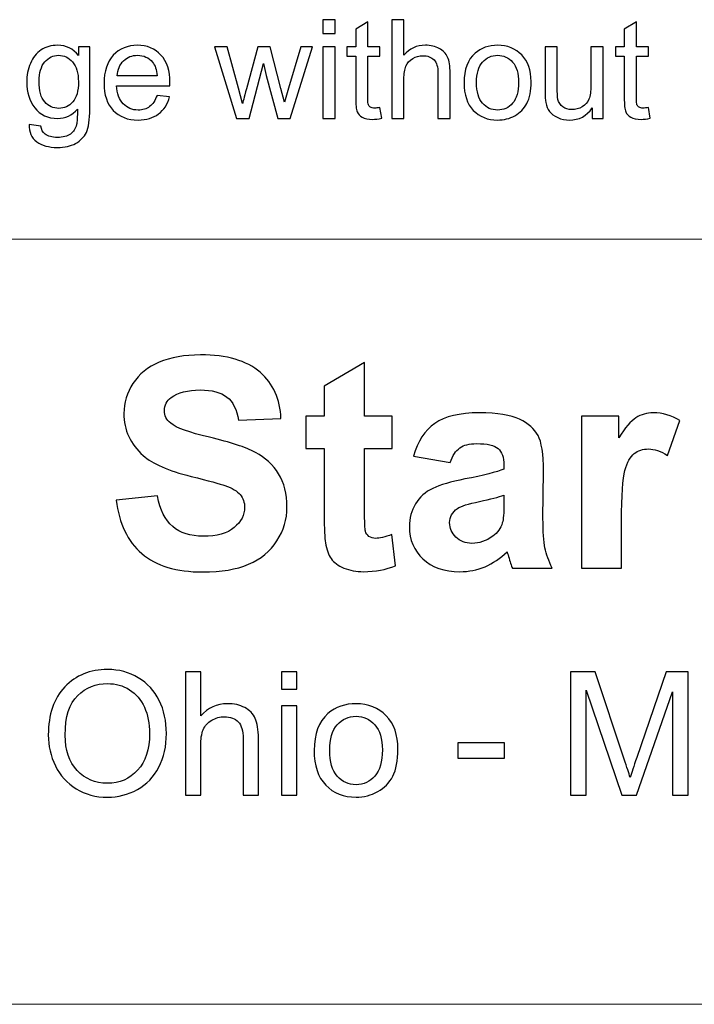
# Model space of a CAD drawing. Units: inches. Extents: x -41.6 to 41.6, y -32.6 to 32.6.
# Drawn here: x -35 to -30.7, y -32.6 to -26.4 of the extents above; entities that cross this region are included whole.
import ezdxf

# ---------------------------------------------------------------- set-up
doc = ezdxf.new("R2010")
doc.units = ezdxf.units.IN
doc.header["$MEASUREMENT"] = 0

msp = doc.modelspace()

# ---------------------------------------------------------------- linework, layer by layer
for points, knots in [([(-33.0976, -26.4631), (-33.0976, -26.4631), (-33.0976, -26.3746), (-33.0976, -26.3746), (-33.0976, -26.3746), (-33.0976, -26.3746), (-33.0206, -26.3746), (-33.0206, -26.3746), (-33.0206, -26.3746), (-33.0206, -26.3746), (-33.0206, -26.4631), (-33.0206, -26.4631), (-33.0206, -26.4631), (-33.0206, -26.4631), (-33.0976, -26.4631), (-33.0976, -26.4631)], [0, 0, 0, 0, 0.2, 0.2, 0.2, 0.2, 0.4, 0.4, 0.4, 0.4, 0.6, 0.6, 0.6, 0.6, 1, 1, 1, 1]), ([(-32.7357, -26.932), (-32.7357, -26.932), (-32.7246, -27), (-32.7246, -27), (-32.7246, -27), (-32.7461, -27.0045), (-32.7655, -27.0068), (-32.7826, -27.0068), (-32.7826, -27.0068), (-32.8106, -27.0068), (-32.8322, -27.0025), (-32.8476, -26.9936), (-32.8476, -26.9936), (-32.8629, -26.9848), (-32.8737, -26.9731), (-32.88, -26.9587), (-32.88, -26.9587), (-32.8863, -26.9444), (-32.8895, -26.9141), (-32.8895, -26.868), (-32.8895, -26.868), (-32.8895, -26.868), (-32.8895, -26.607), (-32.8895, -26.607), (-32.8895, -26.607), (-32.8895, -26.607), (-32.9459, -26.607), (-32.9459, -26.607), (-32.9459, -26.607), (-32.9459, -26.607), (-32.9459, -26.5472), (-32.9459, -26.5472), (-32.9459, -26.5472), (-32.9459, -26.5472), (-32.8895, -26.5472), (-32.8895, -26.5472), (-32.8895, -26.5472), (-32.8895, -26.5472), (-32.8895, -26.4348), (-32.8895, -26.4348), (-32.8895, -26.4348), (-32.8895, -26.4348), (-32.8129, -26.3887), (-32.8129, -26.3887), (-32.8129, -26.3887), (-32.8129, -26.3887), (-32.8129, -26.5472), (-32.8129, -26.5472), (-32.8129, -26.5472), (-32.8129, -26.5472), (-32.7357, -26.5472), (-32.7357, -26.5472), (-32.7357, -26.5472), (-32.7357, -26.5472), (-32.7357, -26.607), (-32.7357, -26.607), (-32.7357, -26.607), (-32.7357, -26.607), (-32.8129, -26.607), (-32.8129, -26.607), (-32.8129, -26.607), (-32.8129, -26.607), (-32.8129, -26.8722), (-32.8129, -26.8722), (-32.8129, -26.8722), (-32.8129, -26.8943), (-32.8116, -26.9083), (-32.809, -26.9145), (-32.809, -26.9145), (-32.8062, -26.9208), (-32.8019, -26.9258), (-32.7957, -26.9296), (-32.7957, -26.9296), (-32.7896, -26.9332), (-32.7809, -26.9351), (-32.7695, -26.9351), (-32.7695, -26.9351), (-32.7609, -26.9351), (-32.7496, -26.9341), (-32.7357, -26.932)], [0, 0, 0, 0, 0.047619, 0.047619, 0.047619, 0.047619, 0.095238, 0.095238, 0.095238, 0.095238, 0.142857, 0.142857, 0.142857, 0.142857, 0.190476, 0.190476, 0.190476, 0.190476, 0.238095, 0.238095, 0.238095, 0.238095, 0.285714, 0.285714, 0.285714, 0.285714, 0.333333, 0.333333, 0.333333, 0.333333, 0.380952, 0.380952, 0.380952, 0.380952, 0.428571, 0.428571, 0.428571, 0.428571, 0.47619, 0.47619, 0.47619, 0.47619, 0.52381, 0.52381, 0.52381, 0.52381, 0.571429, 0.571429, 0.571429, 0.571429, 0.619048, 0.619048, 0.619048, 0.619048, 0.666667, 0.666667, 0.666667, 0.666667, 0.714286, 0.714286, 0.714286, 0.714286, 0.761905, 0.761905, 0.761905, 0.761905, 0.809524, 0.809524, 0.809524, 0.809524, 0.857143, 0.857143, 0.857143, 0.857143, 0.904762, 0.904762, 0.904762, 0.904762, 1, 1, 1, 1]), ([(-32.6604, -27.0009), (-32.6604, -27.0009), (-32.6604, -26.3746), (-32.6604, -26.3746), (-32.6604, -26.3746), (-32.6604, -26.3746), (-32.5836, -26.3746), (-32.5836, -26.3746), (-32.5836, -26.3746), (-32.5836, -26.3746), (-32.5836, -26.5993), (-32.5836, -26.5993), (-32.5836, -26.5993), (-32.5477, -26.5577), (-32.5023, -26.5369), (-32.4477, -26.5369), (-32.4477, -26.5369), (-32.4141, -26.5369), (-32.385, -26.5436), (-32.3602, -26.5568), (-32.3602, -26.5568), (-32.3354, -26.57), (-32.3176, -26.5883), (-32.307, -26.6117), (-32.307, -26.6117), (-32.2963, -26.635), (-32.2909, -26.669), (-32.2909, -26.7133), (-32.2909, -26.7133), (-32.2909, -26.7133), (-32.2909, -27.0009), (-32.2909, -27.0009), (-32.2909, -27.0009), (-32.2909, -27.0009), (-32.3679, -27.0009), (-32.3679, -27.0009), (-32.3679, -27.0009), (-32.3679, -27.0009), (-32.3679, -26.7133), (-32.3679, -26.7133), (-32.3679, -26.7133), (-32.3679, -26.675), (-32.3762, -26.647), (-32.3928, -26.6295), (-32.3928, -26.6295), (-32.4095, -26.612), (-32.4331, -26.6031), (-32.4636, -26.6031), (-32.4636, -26.6031), (-32.4863, -26.6031), (-32.5077, -26.6091), (-32.5279, -26.6209), (-32.5279, -26.6209), (-32.548, -26.6327), (-32.5623, -26.6487), (-32.5707, -26.669), (-32.5707, -26.669), (-32.5793, -26.6891), (-32.5836, -26.7171), (-32.5836, -26.7527), (-32.5836, -26.7527), (-32.5836, -26.7527), (-32.5836, -27.0009), (-32.5836, -27.0009), (-32.5836, -27.0009), (-32.5836, -27.0009), (-32.6604, -27.0009), (-32.6604, -27.0009)], [0, 0, 0, 0, 0.055556, 0.055556, 0.055556, 0.055556, 0.111111, 0.111111, 0.111111, 0.111111, 0.166667, 0.166667, 0.166667, 0.166667, 0.222222, 0.222222, 0.222222, 0.222222, 0.277778, 0.277778, 0.277778, 0.277778, 0.333333, 0.333333, 0.333333, 0.333333, 0.388889, 0.388889, 0.388889, 0.388889, 0.444444, 0.444444, 0.444444, 0.444444, 0.5, 0.5, 0.5, 0.5, 0.555556, 0.555556, 0.555556, 0.555556, 0.611111, 0.611111, 0.611111, 0.611111, 0.666667, 0.666667, 0.666667, 0.666667, 0.722222, 0.722222, 0.722222, 0.722222, 0.777778, 0.777778, 0.777778, 0.777778, 0.833333, 0.833333, 0.833333, 0.833333, 0.888889, 0.888889, 0.888889, 0.888889, 1, 1, 1, 1]), ([(-31.0328, -26.932), (-31.0328, -26.932), (-31.0217, -27), (-31.0217, -27), (-31.0217, -27), (-31.0433, -27.0045), (-31.0627, -27.0068), (-31.0798, -27.0068), (-31.0798, -27.0068), (-31.1078, -27.0068), (-31.1294, -27.0025), (-31.1448, -26.9936), (-31.1448, -26.9936), (-31.1601, -26.9848), (-31.1709, -26.9731), (-31.1772, -26.9587), (-31.1772, -26.9587), (-31.1835, -26.9444), (-31.1867, -26.9141), (-31.1867, -26.868), (-31.1867, -26.868), (-31.1867, -26.868), (-31.1867, -26.607), (-31.1867, -26.607), (-31.1867, -26.607), (-31.1867, -26.607), (-31.2431, -26.607), (-31.2431, -26.607), (-31.2431, -26.607), (-31.2431, -26.607), (-31.2431, -26.5472), (-31.2431, -26.5472), (-31.2431, -26.5472), (-31.2431, -26.5472), (-31.1867, -26.5472), (-31.1867, -26.5472), (-31.1867, -26.5472), (-31.1867, -26.5472), (-31.1867, -26.4348), (-31.1867, -26.4348), (-31.1867, -26.4348), (-31.1867, -26.4348), (-31.1101, -26.3887), (-31.1101, -26.3887), (-31.1101, -26.3887), (-31.1101, -26.3887), (-31.1101, -26.5472), (-31.1101, -26.5472), (-31.1101, -26.5472), (-31.1101, -26.5472), (-31.0328, -26.5472), (-31.0328, -26.5472), (-31.0328, -26.5472), (-31.0328, -26.5472), (-31.0328, -26.607), (-31.0328, -26.607), (-31.0328, -26.607), (-31.0328, -26.607), (-31.1101, -26.607), (-31.1101, -26.607), (-31.1101, -26.607), (-31.1101, -26.607), (-31.1101, -26.8722), (-31.1101, -26.8722), (-31.1101, -26.8722), (-31.1101, -26.8943), (-31.1088, -26.9083), (-31.1062, -26.9145), (-31.1062, -26.9145), (-31.1034, -26.9208), (-31.099, -26.9258), (-31.0929, -26.9296), (-31.0929, -26.9296), (-31.0868, -26.9332), (-31.078, -26.9351), (-31.0667, -26.9351), (-31.0667, -26.9351), (-31.0581, -26.9351), (-31.0468, -26.9341), (-31.0328, -26.932)], [0, 0, 0, 0, 0.047619, 0.047619, 0.047619, 0.047619, 0.095238, 0.095238, 0.095238, 0.095238, 0.142857, 0.142857, 0.142857, 0.142857, 0.190476, 0.190476, 0.190476, 0.190476, 0.238095, 0.238095, 0.238095, 0.238095, 0.285714, 0.285714, 0.285714, 0.285714, 0.333333, 0.333333, 0.333333, 0.333333, 0.380952, 0.380952, 0.380952, 0.380952, 0.428571, 0.428571, 0.428571, 0.428571, 0.47619, 0.47619, 0.47619, 0.47619, 0.52381, 0.52381, 0.52381, 0.52381, 0.571429, 0.571429, 0.571429, 0.571429, 0.619048, 0.619048, 0.619048, 0.619048, 0.666667, 0.666667, 0.666667, 0.666667, 0.714286, 0.714286, 0.714286, 0.714286, 0.761905, 0.761905, 0.761905, 0.761905, 0.809524, 0.809524, 0.809524, 0.809524, 0.857143, 0.857143, 0.857143, 0.857143, 0.904762, 0.904762, 0.904762, 0.904762, 1, 1, 1, 1]), ([(-34.9601, -27.0385), (-34.9601, -27.0385), (-34.8853, -27.0496), (-34.8853, -27.0496), (-34.8853, -27.0496), (-34.8822, -27.0726), (-34.8734, -27.0894), (-34.8593, -27.1), (-34.8593, -27.1), (-34.8402, -27.1142), (-34.8141, -27.1213), (-34.7811, -27.1213), (-34.7811, -27.1213), (-34.7454, -27.1213), (-34.718, -27.1142), (-34.6986, -27.1), (-34.6986, -27.1), (-34.6792, -27.0857), (-34.6662, -27.0657), (-34.6594, -27.0402), (-34.6594, -27.0402), (-34.6553, -27.0245), (-34.6536, -26.9917), (-34.6538, -26.9415), (-34.6538, -26.9415), (-34.6874, -26.981), (-34.7292, -27.0009), (-34.7794, -27.0009), (-34.7794, -27.0009), (-34.8418, -27.0009), (-34.8901, -26.9784), (-34.9242, -26.9333), (-34.9242, -26.9333), (-34.9583, -26.8884), (-34.9755, -26.8343), (-34.9755, -26.7715), (-34.9755, -26.7715), (-34.9755, -26.7282), (-34.9676, -26.6882), (-34.952, -26.6516), (-34.952, -26.6516), (-34.9363, -26.615), (-34.9135, -26.5867), (-34.8838, -26.5668), (-34.8838, -26.5668), (-34.854, -26.5469), (-34.8191, -26.5369), (-34.779, -26.5369), (-34.779, -26.5369), (-34.7254, -26.5369), (-34.6813, -26.5586), (-34.6466, -26.6019), (-34.6466, -26.6019), (-34.6466, -26.6019), (-34.6466, -26.5472), (-34.6466, -26.5472), (-34.6466, -26.5472), (-34.6466, -26.5472), (-34.5755, -26.5472), (-34.5755, -26.5472), (-34.5755, -26.5472), (-34.5755, -26.5472), (-34.5755, -26.9393), (-34.5755, -26.9393), (-34.5755, -26.9393), (-34.5755, -27.0099), (-34.5828, -27.0601), (-34.5971, -27.0895), (-34.5971, -27.0895), (-34.6116, -27.119), (-34.6343, -27.1423), (-34.6655, -27.1594), (-34.6655, -27.1594), (-34.6967, -27.1764), (-34.7351, -27.185), (-34.7807, -27.185), (-34.7807, -27.185), (-34.8348, -27.185), (-34.8785, -27.1728), (-34.9118, -27.1484), (-34.9118, -27.1484), (-34.9452, -27.1241), (-34.9612, -27.0875), (-34.9601, -27.0385)], [0, 0, 0, 0, 0.045455, 0.045455, 0.045455, 0.045455, 0.090909, 0.090909, 0.090909, 0.090909, 0.136364, 0.136364, 0.136364, 0.136364, 0.181818, 0.181818, 0.181818, 0.181818, 0.227273, 0.227273, 0.227273, 0.227273, 0.272727, 0.272727, 0.272727, 0.272727, 0.318182, 0.318182, 0.318182, 0.318182, 0.363636, 0.363636, 0.363636, 0.363636, 0.409091, 0.409091, 0.409091, 0.409091, 0.454545, 0.454545, 0.454545, 0.454545, 0.5, 0.5, 0.5, 0.5, 0.545455, 0.545455, 0.545455, 0.545455, 0.590909, 0.590909, 0.590909, 0.590909, 0.636364, 0.636364, 0.636364, 0.636364, 0.681818, 0.681818, 0.681818, 0.681818, 0.727273, 0.727273, 0.727273, 0.727273, 0.772727, 0.772727, 0.772727, 0.772727, 0.818182, 0.818182, 0.818182, 0.818182, 0.863636, 0.863636, 0.863636, 0.863636, 0.909091, 0.909091, 0.909091, 0.909091, 1, 1, 1, 1]), ([(-34.1489, -26.8547), (-34.1489, -26.8547), (-34.0694, -26.8645), (-34.0694, -26.8645), (-34.0694, -26.8645), (-34.082, -26.911), (-34.1051, -26.947), (-34.139, -26.9727), (-34.139, -26.9727), (-34.1729, -26.9982), (-34.2163, -27.0111), (-34.2689, -27.0111), (-34.2689, -27.0111), (-34.3352, -27.0111), (-34.3879, -26.9906), (-34.4267, -26.9498), (-34.4267, -26.9498), (-34.4656, -26.909), (-34.485, -26.8517), (-34.485, -26.7779), (-34.485, -26.7779), (-34.485, -26.7015), (-34.4653, -26.6423), (-34.4261, -26.6002), (-34.4261, -26.6002), (-34.3867, -26.558), (-34.3358, -26.5369), (-34.2731, -26.5369), (-34.2731, -26.5369), (-34.2125, -26.5369), (-34.1629, -26.5576), (-34.1245, -26.5988), (-34.1245, -26.5988), (-34.086, -26.6401), (-34.0668, -26.6983), (-34.0668, -26.7731), (-34.0668, -26.7731), (-34.0668, -26.7778), (-34.0669, -26.7846), (-34.0672, -26.7936), (-34.0672, -26.7936), (-34.0672, -26.7936), (-34.4055, -26.7936), (-34.4055, -26.7936), (-34.4055, -26.7936), (-34.4028, -26.8435), (-34.3886, -26.8817), (-34.3632, -26.9081), (-34.3632, -26.9081), (-34.3379, -26.9347), (-34.3064, -26.9479), (-34.2685, -26.9479), (-34.2685, -26.9479), (-34.2403, -26.9479), (-34.2163, -26.9405), (-34.1963, -26.9256), (-34.1963, -26.9256), (-34.1763, -26.9109), (-34.1606, -26.8873), (-34.1489, -26.8547)], [0, 0, 0, 0, 0.0625, 0.0625, 0.0625, 0.0625, 0.125, 0.125, 0.125, 0.125, 0.1875, 0.1875, 0.1875, 0.1875, 0.25, 0.25, 0.25, 0.25, 0.3125, 0.3125, 0.3125, 0.3125, 0.375, 0.375, 0.375, 0.375, 0.4375, 0.4375, 0.4375, 0.4375, 0.5, 0.5, 0.5, 0.5, 0.5625, 0.5625, 0.5625, 0.5625, 0.625, 0.625, 0.625, 0.625, 0.6875, 0.6875, 0.6875, 0.6875, 0.75, 0.75, 0.75, 0.75, 0.8125, 0.8125, 0.8125, 0.8125, 0.875, 0.875, 0.875, 0.875, 1, 1, 1, 1]), ([(-32.2026, -26.774), (-32.2026, -26.69), (-32.1792, -26.6277), (-32.1324, -26.5873), (-32.1324, -26.5873), (-32.0935, -26.5538), (-32.0459, -26.5369), (-31.9898, -26.5369), (-31.9898, -26.5369), (-31.9274, -26.5369), (-31.8764, -26.5573), (-31.8369, -26.5983), (-31.8369, -26.5983), (-31.7972, -26.6391), (-31.7775, -26.6955), (-31.7775, -26.7676), (-31.7775, -26.7676), (-31.7775, -26.826), (-31.7863, -26.872), (-31.8037, -26.9053), (-31.8037, -26.9053), (-31.8212, -26.9389), (-31.8468, -26.9648), (-31.8802, -26.9834), (-31.8802, -26.9834), (-31.9137, -27.0019), (-31.9501, -27.0111), (-31.9898, -27.0111), (-31.9898, -27.0111), (-32.0532, -27.0111), (-32.1046, -26.9908), (-32.1438, -26.95), (-32.1438, -26.95), (-32.183, -26.9093), (-32.2026, -26.8507), (-32.2026, -26.774)], [0, 0, 0, 0, 0.1, 0.1, 0.1, 0.1, 0.2, 0.2, 0.2, 0.2, 0.3, 0.3, 0.3, 0.3, 0.4, 0.4, 0.4, 0.4, 0.5, 0.5, 0.5, 0.5, 0.6, 0.6, 0.6, 0.6, 0.7, 0.7, 0.7, 0.7, 0.8, 0.8, 0.8, 0.8, 1, 1, 1, 1]), ([(-34.8965, -26.7659), (-34.8965, -26.8254), (-34.8847, -26.8689), (-34.8609, -26.8962), (-34.8609, -26.8962), (-34.8373, -26.9236), (-34.8077, -26.9371), (-34.7721, -26.9371), (-34.7721, -26.9371), (-34.7368, -26.9371), (-34.7072, -26.9236), (-34.6833, -26.8965), (-34.6833, -26.8965), (-34.6594, -26.8692), (-34.6474, -26.8266), (-34.6474, -26.7684), (-34.6474, -26.7684), (-34.6474, -26.7129), (-34.6597, -26.671), (-34.6843, -26.6429), (-34.6843, -26.6429), (-34.709, -26.6147), (-34.7387, -26.6006), (-34.7734, -26.6006), (-34.7734, -26.6006), (-34.8075, -26.6006), (-34.8366, -26.6144), (-34.8606, -26.6423), (-34.8606, -26.6423), (-34.8845, -26.67), (-34.8965, -26.7113), (-34.8965, -26.7659)], [0, 0, 0, 0, 0.111111, 0.111111, 0.111111, 0.111111, 0.222222, 0.222222, 0.222222, 0.222222, 0.333333, 0.333333, 0.333333, 0.333333, 0.444444, 0.444444, 0.444444, 0.444444, 0.555556, 0.555556, 0.555556, 0.555556, 0.666667, 0.666667, 0.666667, 0.666667, 0.777778, 0.777778, 0.777778, 0.777778, 1, 1, 1, 1]), ([(-34.4013, -26.7304), (-34.4013, -26.7304), (-34.148, -26.7304), (-34.148, -26.7304), (-34.148, -26.7304), (-34.1514, -26.6923), (-34.1611, -26.6636), (-34.177, -26.6446), (-34.177, -26.6446), (-34.2015, -26.615), (-34.2333, -26.6002), (-34.2722, -26.6002), (-34.2722, -26.6002), (-34.3075, -26.6002), (-34.3373, -26.612), (-34.3613, -26.6356), (-34.3613, -26.6356), (-34.3854, -26.6592), (-34.3987, -26.6909), (-34.4013, -26.7304)], [0, 0, 0, 0, 0.166667, 0.166667, 0.166667, 0.166667, 0.333333, 0.333333, 0.333333, 0.333333, 0.5, 0.5, 0.5, 0.5, 0.666667, 0.666667, 0.666667, 0.666667, 1, 1, 1, 1]), ([(-33.646, -27.0009), (-33.646, -27.0009), (-33.7848, -26.5472), (-33.7848, -26.5472), (-33.7848, -26.5472), (-33.7848, -26.5472), (-33.7053, -26.5472), (-33.7053, -26.5472), (-33.7053, -26.5472), (-33.7053, -26.5472), (-33.6331, -26.8091), (-33.6331, -26.8091), (-33.6331, -26.8091), (-33.6331, -26.8091), (-33.6063, -26.9065), (-33.6063, -26.9065), (-33.6063, -26.9065), (-33.6051, -26.9016), (-33.5973, -26.8704), (-33.5828, -26.8129), (-33.5828, -26.8129), (-33.5828, -26.8129), (-33.5107, -26.5472), (-33.5107, -26.5472), (-33.5107, -26.5472), (-33.5107, -26.5472), (-33.4316, -26.5472), (-33.4316, -26.5472), (-33.4316, -26.5472), (-33.4316, -26.5472), (-33.3637, -26.8103), (-33.3637, -26.8103), (-33.3637, -26.8103), (-33.3637, -26.8103), (-33.3409, -26.897), (-33.3409, -26.897), (-33.3409, -26.897), (-33.3409, -26.897), (-33.315, -26.8094), (-33.315, -26.8094), (-33.315, -26.8094), (-33.315, -26.8094), (-33.2373, -26.5472), (-33.2373, -26.5472), (-33.2373, -26.5472), (-33.2373, -26.5472), (-33.1624, -26.5472), (-33.1624, -26.5472), (-33.1624, -26.5472), (-33.1624, -26.5472), (-33.3043, -27.0009), (-33.3043, -27.0009), (-33.3043, -27.0009), (-33.3043, -27.0009), (-33.3841, -27.0009), (-33.3841, -27.0009), (-33.3841, -27.0009), (-33.3841, -27.0009), (-33.4563, -26.7292), (-33.4563, -26.7292), (-33.4563, -26.7292), (-33.4563, -26.7292), (-33.4739, -26.6518), (-33.4739, -26.6518), (-33.4739, -26.6518), (-33.4739, -26.6518), (-33.5656, -27.0009), (-33.5656, -27.0009), (-33.5656, -27.0009), (-33.5656, -27.0009), (-33.646, -27.0009), (-33.646, -27.0009)], [0, 0, 0, 0, 0.052632, 0.052632, 0.052632, 0.052632, 0.105263, 0.105263, 0.105263, 0.105263, 0.157895, 0.157895, 0.157895, 0.157895, 0.210526, 0.210526, 0.210526, 0.210526, 0.263158, 0.263158, 0.263158, 0.263158, 0.315789, 0.315789, 0.315789, 0.315789, 0.368421, 0.368421, 0.368421, 0.368421, 0.421053, 0.421053, 0.421053, 0.421053, 0.473684, 0.473684, 0.473684, 0.473684, 0.526316, 0.526316, 0.526316, 0.526316, 0.578947, 0.578947, 0.578947, 0.578947, 0.631579, 0.631579, 0.631579, 0.631579, 0.684211, 0.684211, 0.684211, 0.684211, 0.736842, 0.736842, 0.736842, 0.736842, 0.789474, 0.789474, 0.789474, 0.789474, 0.842105, 0.842105, 0.842105, 0.842105, 0.894737, 0.894737, 0.894737, 0.894737, 1, 1, 1, 1]), ([(-33.0976, -27.0009), (-33.0976, -27.0009), (-33.0976, -26.5472), (-33.0976, -26.5472), (-33.0976, -26.5472), (-33.0976, -26.5472), (-33.0206, -26.5472), (-33.0206, -26.5472), (-33.0206, -26.5472), (-33.0206, -26.5472), (-33.0206, -27.0009), (-33.0206, -27.0009), (-33.0206, -27.0009), (-33.0206, -27.0009), (-33.0976, -27.0009), (-33.0976, -27.0009)], [0, 0, 0, 0, 0.2, 0.2, 0.2, 0.2, 0.4, 0.4, 0.4, 0.4, 0.6, 0.6, 0.6, 0.6, 1, 1, 1, 1]), ([(-32.1235, -26.774), (-32.1235, -26.8321), (-32.1108, -26.8756), (-32.0855, -26.9045), (-32.0855, -26.9045), (-32.0601, -26.9335), (-32.0282, -26.9479), (-31.9898, -26.9479), (-31.9898, -26.9479), (-31.9516, -26.9479), (-31.9198, -26.9333), (-31.8944, -26.9043), (-31.8944, -26.9043), (-31.8692, -26.8753), (-31.8565, -26.831), (-31.8565, -26.7715), (-31.8565, -26.7715), (-31.8565, -26.7154), (-31.8692, -26.6728), (-31.8947, -26.6439), (-31.8947, -26.6439), (-31.9203, -26.615), (-31.9519, -26.6006), (-31.9898, -26.6006), (-31.9898, -26.6006), (-32.0282, -26.6006), (-32.0601, -26.615), (-32.0855, -26.6438), (-32.0855, -26.6438), (-32.1108, -26.6725), (-32.1235, -26.7159), (-32.1235, -26.774)], [0, 0, 0, 0, 0.111111, 0.111111, 0.111111, 0.111111, 0.222222, 0.222222, 0.222222, 0.222222, 0.333333, 0.333333, 0.333333, 0.333333, 0.444444, 0.444444, 0.444444, 0.444444, 0.555556, 0.555556, 0.555556, 0.555556, 0.666667, 0.666667, 0.666667, 0.666667, 0.777778, 0.777778, 0.777778, 0.777778, 1, 1, 1, 1]), ([(-31.3899, -27.0009), (-31.3899, -27.0009), (-31.3899, -26.9342), (-31.3899, -26.9342), (-31.3899, -26.9342), (-31.4254, -26.9855), (-31.4733, -27.0111), (-31.534, -27.0111), (-31.534, -27.0111), (-31.5607, -27.0111), (-31.5858, -27.006), (-31.6089, -26.9958), (-31.6089, -26.9958), (-31.6321, -26.9855), (-31.6493, -26.9726), (-31.6606, -26.9571), (-31.6606, -26.9571), (-31.6719, -26.9415), (-31.6798, -26.9226), (-31.6843, -26.9001), (-31.6843, -26.9001), (-31.6874, -26.8849), (-31.689, -26.861), (-31.689, -26.8282), (-31.689, -26.8282), (-31.689, -26.8282), (-31.689, -26.5472), (-31.689, -26.5472), (-31.689, -26.5472), (-31.689, -26.5472), (-31.6121, -26.5472), (-31.6121, -26.5472), (-31.6121, -26.5472), (-31.6121, -26.5472), (-31.6121, -26.7988), (-31.6121, -26.7988), (-31.6121, -26.7988), (-31.6121, -26.839), (-31.6105, -26.866), (-31.6075, -26.88), (-31.6075, -26.88), (-31.6025, -26.9002), (-31.5923, -26.916), (-31.5767, -26.9277), (-31.5767, -26.9277), (-31.561, -26.9392), (-31.5416, -26.9449), (-31.5185, -26.9449), (-31.5185, -26.9449), (-31.4955, -26.9449), (-31.4739, -26.939), (-31.4536, -26.9272), (-31.4536, -26.9272), (-31.4334, -26.9154), (-31.4191, -26.8992), (-31.4108, -26.879), (-31.4108, -26.879), (-31.4023, -26.8585), (-31.3981, -26.8289), (-31.3981, -26.7903), (-31.3981, -26.7903), (-31.3981, -26.7903), (-31.3981, -26.5472), (-31.3981, -26.5472), (-31.3981, -26.5472), (-31.3981, -26.5472), (-31.3212, -26.5472), (-31.3212, -26.5472), (-31.3212, -26.5472), (-31.3212, -26.5472), (-31.3212, -27.0009), (-31.3212, -27.0009), (-31.3212, -27.0009), (-31.3212, -27.0009), (-31.3899, -27.0009), (-31.3899, -27.0009)], [0, 0, 0, 0, 0.05, 0.05, 0.05, 0.05, 0.1, 0.1, 0.1, 0.1, 0.15, 0.15, 0.15, 0.15, 0.2, 0.2, 0.2, 0.2, 0.25, 0.25, 0.25, 0.25, 0.3, 0.3, 0.3, 0.3, 0.35, 0.35, 0.35, 0.35, 0.4, 0.4, 0.4, 0.4, 0.45, 0.45, 0.45, 0.45, 0.5, 0.5, 0.5, 0.5, 0.55, 0.55, 0.55, 0.55, 0.6, 0.6, 0.6, 0.6, 0.65, 0.65, 0.65, 0.65, 0.7, 0.7, 0.7, 0.7, 0.75, 0.75, 0.75, 0.75, 0.8, 0.8, 0.8, 0.8, 0.85, 0.85, 0.85, 0.85, 0.9, 0.9, 0.9, 0.9, 1, 1, 1, 1]), ([(-34.4071, -29.4215), (-34.4071, -29.4215), (-34.1456, -29.3958), (-34.1456, -29.3958), (-34.1456, -29.3958), (-34.1301, -29.4838), (-34.0982, -29.5483), (-34.0498, -29.5895), (-34.0498, -29.5895), (-34.0018, -29.6304), (-33.937, -29.6511), (-33.8552, -29.6511), (-33.8552, -29.6511), (-33.7688, -29.6511), (-33.7034, -29.6329), (-33.6597, -29.596), (-33.6597, -29.596), (-33.6157, -29.5594), (-33.5937, -29.5167), (-33.5937, -29.4677), (-33.5937, -29.4677), (-33.5937, -29.4361), (-33.603, -29.4094), (-33.6216, -29.3874), (-33.6216, -29.3874), (-33.6399, -29.3651), (-33.6721, -29.3459), (-33.7183, -29.3298), (-33.7183, -29.3298), (-33.7496, -29.3187), (-33.8215, -29.2994), (-33.9333, -29.2716), (-33.9333, -29.2716), (-34.0774, -29.2359), (-34.1784, -29.1919), (-34.2364, -29.1399), (-34.2364, -29.1399), (-34.3182, -29.0667), (-34.3591, -28.9775), (-34.3591, -28.8722), (-34.3591, -28.8722), (-34.3591, -28.8043), (-34.3398, -28.7411), (-34.3014, -28.6819), (-34.3014, -28.6819), (-34.263, -28.623), (-34.2075, -28.5781), (-34.1353, -28.5471), (-34.1353, -28.5471), (-34.0628, -28.5164), (-33.9758, -28.5009), (-33.8735, -28.5009), (-33.8735, -28.5009), (-33.7062, -28.5009), (-33.5807, -28.5375), (-33.4961, -28.6106), (-33.4961, -28.6106), (-33.4118, -28.6841), (-33.3675, -28.7817), (-33.3632, -28.9041), (-33.3632, -28.9041), (-33.3632, -28.9041), (-33.6318, -28.9158), (-33.6318, -28.9158), (-33.6318, -28.9158), (-33.6433, -28.8474), (-33.6681, -28.7981), (-33.7059, -28.7684), (-33.7059, -28.7684), (-33.7437, -28.7383), (-33.8004, -28.7234), (-33.876, -28.7234), (-33.876, -28.7234), (-33.9541, -28.7234), (-34.0154, -28.7392), (-34.0594, -28.7715), (-34.0594, -28.7715), (-34.0879, -28.7919), (-34.1022, -28.8195), (-34.1022, -28.8539), (-34.1022, -28.8539), (-34.1022, -28.8855), (-34.0889, -28.9124), (-34.0622, -28.9347), (-34.0622, -28.9347), (-34.0284, -28.9633), (-33.946, -28.993), (-33.8153, -29.0237), (-33.8153, -29.0237), (-33.6845, -29.0547), (-33.5878, -29.0866), (-33.5252, -29.1194), (-33.5252, -29.1194), (-33.4626, -29.1526), (-33.4137, -29.1975), (-33.378, -29.2548), (-33.378, -29.2548), (-33.3427, -29.3122), (-33.3251, -29.3828), (-33.3251, -29.4668), (-33.3251, -29.4668), (-33.3251, -29.543), (-33.3461, -29.6146), (-33.3886, -29.6809), (-33.3886, -29.6809), (-33.431, -29.7475), (-33.4908, -29.7971), (-33.5683, -29.8293), (-33.5683, -29.8293), (-33.6458, -29.8618), (-33.7424, -29.8779), (-33.858, -29.8779), (-33.858, -29.8779), (-34.0263, -29.8779), (-34.1555, -29.8392), (-34.2456, -29.7614), (-34.2456, -29.7614), (-34.3358, -29.6837), (-34.3897, -29.5703), (-34.4071, -29.4215)], [0, 0, 0, 0, 0.032258, 0.032258, 0.032258, 0.032258, 0.064516, 0.064516, 0.064516, 0.064516, 0.096774, 0.096774, 0.096774, 0.096774, 0.129032, 0.129032, 0.129032, 0.129032, 0.16129, 0.16129, 0.16129, 0.16129, 0.193548, 0.193548, 0.193548, 0.193548, 0.225806, 0.225806, 0.225806, 0.225806, 0.258065, 0.258065, 0.258065, 0.258065, 0.290323, 0.290323, 0.290323, 0.290323, 0.322581, 0.322581, 0.322581, 0.322581, 0.354839, 0.354839, 0.354839, 0.354839, 0.387097, 0.387097, 0.387097, 0.387097, 0.419355, 0.419355, 0.419355, 0.419355, 0.451613, 0.451613, 0.451613, 0.451613, 0.483871, 0.483871, 0.483871, 0.483871, 0.516129, 0.516129, 0.516129, 0.516129, 0.548387, 0.548387, 0.548387, 0.548387, 0.580645, 0.580645, 0.580645, 0.580645, 0.612903, 0.612903, 0.612903, 0.612903, 0.645161, 0.645161, 0.645161, 0.645161, 0.677419, 0.677419, 0.677419, 0.677419, 0.709677, 0.709677, 0.709677, 0.709677, 0.741935, 0.741935, 0.741935, 0.741935, 0.774194, 0.774194, 0.774194, 0.774194, 0.806452, 0.806452, 0.806452, 0.806452, 0.83871, 0.83871, 0.83871, 0.83871, 0.870968, 0.870968, 0.870968, 0.870968, 0.903226, 0.903226, 0.903226, 0.903226, 0.935484, 0.935484, 0.935484, 0.935484, 1, 1, 1, 1]), ([(-32.6589, -28.8904), (-32.6589, -28.8904), (-32.6589, -29.0937), (-32.6589, -29.0937), (-32.6589, -29.0937), (-32.6589, -29.0937), (-32.833, -29.0937), (-32.833, -29.0937), (-32.833, -29.0937), (-32.833, -29.0937), (-32.833, -29.4823), (-32.833, -29.4823), (-32.833, -29.4823), (-32.833, -29.561), (-32.8315, -29.6068), (-32.8281, -29.6198), (-32.8281, -29.6198), (-32.8246, -29.6329), (-32.8172, -29.6434), (-32.8054, -29.6521), (-32.8054, -29.6521), (-32.7937, -29.6604), (-32.7791, -29.6648), (-32.7624, -29.6648), (-32.7624, -29.6648), (-32.7385, -29.6648), (-32.7044, -29.6564), (-32.6595, -29.6403), (-32.6595, -29.6403), (-32.6595, -29.6403), (-32.6378, -29.838), (-32.6378, -29.838), (-32.6378, -29.838), (-32.6973, -29.8634), (-32.7642, -29.8761), (-32.8395, -29.8761), (-32.8395, -29.8761), (-32.8854, -29.8761), (-32.9269, -29.8683), (-32.9638, -29.8532), (-32.9638, -29.8532), (-33.0006, -29.8377), (-33.0276, -29.8175), (-33.045, -29.7931), (-33.045, -29.7931), (-33.0623, -29.7686), (-33.0741, -29.7354), (-33.0809, -29.6936), (-33.0809, -29.6936), (-33.0862, -29.6641), (-33.089, -29.604), (-33.089, -29.5139), (-33.089, -29.5139), (-33.089, -29.5139), (-33.089, -29.0937), (-33.089, -29.0937), (-33.089, -29.0937), (-33.089, -29.0937), (-33.2061, -29.0937), (-33.2061, -29.0937), (-33.2061, -29.0937), (-33.2061, -29.0937), (-33.2061, -28.8904), (-33.2061, -28.8904), (-33.2061, -28.8904), (-33.2061, -28.8904), (-33.089, -28.8904), (-33.089, -28.8904), (-33.089, -28.8904), (-33.089, -28.8904), (-33.089, -28.6986), (-33.089, -28.6986), (-33.089, -28.6986), (-33.089, -28.6986), (-32.833, -28.5499), (-32.833, -28.5499), (-32.833, -28.5499), (-32.833, -28.5499), (-32.833, -28.8904), (-32.833, -28.8904), (-32.833, -28.8904), (-32.833, -28.8904), (-32.6589, -28.8904), (-32.6589, -28.8904)], [0, 0, 0, 0, 0.045455, 0.045455, 0.045455, 0.045455, 0.090909, 0.090909, 0.090909, 0.090909, 0.136364, 0.136364, 0.136364, 0.136364, 0.181818, 0.181818, 0.181818, 0.181818, 0.227273, 0.227273, 0.227273, 0.227273, 0.272727, 0.272727, 0.272727, 0.272727, 0.318182, 0.318182, 0.318182, 0.318182, 0.363636, 0.363636, 0.363636, 0.363636, 0.409091, 0.409091, 0.409091, 0.409091, 0.454545, 0.454545, 0.454545, 0.454545, 0.5, 0.5, 0.5, 0.5, 0.545455, 0.545455, 0.545455, 0.545455, 0.590909, 0.590909, 0.590909, 0.590909, 0.636364, 0.636364, 0.636364, 0.636364, 0.681818, 0.681818, 0.681818, 0.681818, 0.727273, 0.727273, 0.727273, 0.727273, 0.772727, 0.772727, 0.772727, 0.772727, 0.818182, 0.818182, 0.818182, 0.818182, 0.863636, 0.863636, 0.863636, 0.863636, 0.909091, 0.909091, 0.909091, 0.909091, 1, 1, 1, 1]), ([(-32.2911, -29.1845), (-32.2911, -29.1845), (-32.5225, -29.1427), (-32.5225, -29.1427), (-32.5225, -29.1427), (-32.4965, -29.0494), (-32.4519, -28.9806), (-32.3884, -28.9357), (-32.3884, -28.9357), (-32.3245, -28.8911), (-32.2303, -28.8684), (-32.1052, -28.8684), (-32.1052, -28.8684), (-31.9911, -28.8684), (-31.9065, -28.8821), (-31.8508, -28.909), (-31.8508, -28.909), (-31.7953, -28.936), (-31.7559, -28.9701), (-31.7333, -29.0116), (-31.7333, -29.0116), (-31.7107, -29.0531), (-31.6992, -29.129), (-31.6992, -29.24), (-31.6992, -29.24), (-31.6992, -29.24), (-31.702, -29.5377), (-31.702, -29.5377), (-31.702, -29.5377), (-31.702, -29.6223), (-31.698, -29.6849), (-31.6896, -29.7252), (-31.6896, -29.7252), (-31.6816, -29.7652), (-31.6661, -29.8085), (-31.6438, -29.8544), (-31.6438, -29.8544), (-31.6438, -29.8544), (-31.8963, -29.8544), (-31.8963, -29.8544), (-31.8963, -29.8544), (-31.9028, -29.8374), (-31.9112, -29.8123), (-31.9208, -29.7791), (-31.9208, -29.7791), (-31.9248, -29.7639), (-31.9279, -29.754), (-31.9298, -29.7491), (-31.9298, -29.7491), (-31.9735, -29.7915), (-32.0199, -29.8231), (-32.0695, -29.8445), (-32.0695, -29.8445), (-32.1191, -29.8656), (-32.1721, -29.8761), (-32.2285, -29.8761), (-32.2285, -29.8761), (-32.3276, -29.8761), (-32.406, -29.8491), (-32.463, -29.7955), (-32.463, -29.7955), (-32.5204, -29.7416), (-32.5489, -29.6734), (-32.5489, -29.591), (-32.5489, -29.591), (-32.5489, -29.5368), (-32.5359, -29.4881), (-32.5098, -29.4454), (-32.5098, -29.4454), (-32.4838, -29.4026), (-32.4472, -29.3701), (-32.4004, -29.3475), (-32.4004, -29.3475), (-32.3537, -29.3249), (-32.2858, -29.305), (-32.1975, -29.288), (-32.1975, -29.288), (-32.0785, -29.2657), (-31.9958, -29.2446), (-31.9499, -29.2254), (-31.9499, -29.2254), (-31.9499, -29.2254), (-31.9499, -29.2), (-31.9499, -29.2), (-31.9499, -29.2), (-31.9499, -29.1507), (-31.962, -29.116), (-31.9862, -29.0949), (-31.9862, -29.0949), (-32.0103, -29.0742), (-32.0559, -29.0636), (-32.1231, -29.0636), (-32.1231, -29.0636), (-32.1687, -29.0636), (-32.204, -29.0726), (-32.2294, -29.0906), (-32.2294, -29.0906), (-32.2548, -29.1083), (-32.2753, -29.1396), (-32.2911, -29.1845)], [0, 0, 0, 0, 0.038462, 0.038462, 0.038462, 0.038462, 0.076923, 0.076923, 0.076923, 0.076923, 0.115385, 0.115385, 0.115385, 0.115385, 0.153846, 0.153846, 0.153846, 0.153846, 0.192308, 0.192308, 0.192308, 0.192308, 0.230769, 0.230769, 0.230769, 0.230769, 0.269231, 0.269231, 0.269231, 0.269231, 0.307692, 0.307692, 0.307692, 0.307692, 0.346154, 0.346154, 0.346154, 0.346154, 0.384615, 0.384615, 0.384615, 0.384615, 0.423077, 0.423077, 0.423077, 0.423077, 0.461538, 0.461538, 0.461538, 0.461538, 0.5, 0.5, 0.5, 0.5, 0.538462, 0.538462, 0.538462, 0.538462, 0.576923, 0.576923, 0.576923, 0.576923, 0.615385, 0.615385, 0.615385, 0.615385, 0.653846, 0.653846, 0.653846, 0.653846, 0.692308, 0.692308, 0.692308, 0.692308, 0.730769, 0.730769, 0.730769, 0.730769, 0.769231, 0.769231, 0.769231, 0.769231, 0.807692, 0.807692, 0.807692, 0.807692, 0.846154, 0.846154, 0.846154, 0.846154, 0.884615, 0.884615, 0.884615, 0.884615, 0.923077, 0.923077, 0.923077, 0.923077, 1, 1, 1, 1]), ([(-31.2035, -29.8544), (-31.2035, -29.8544), (-31.4585, -29.8544), (-31.4585, -29.8544), (-31.4585, -29.8544), (-31.4585, -29.8544), (-31.4585, -28.8904), (-31.4585, -28.8904), (-31.4585, -28.8904), (-31.4585, -28.8904), (-31.2218, -28.8904), (-31.2218, -28.8904), (-31.2218, -28.8904), (-31.2218, -28.8904), (-31.2218, -29.0274), (-31.2218, -29.0274), (-31.2218, -29.0274), (-31.1812, -28.9626), (-31.1446, -28.9199), (-31.1124, -28.8994), (-31.1124, -28.8994), (-31.0798, -28.879), (-31.0433, -28.8684), (-31.0021, -28.8684), (-31.0021, -28.8684), (-30.9438, -28.8684), (-30.888, -28.8846), (-30.8341, -28.9168), (-30.8341, -28.9168), (-30.8341, -28.9168), (-30.9131, -29.1389), (-30.9131, -29.1389), (-30.9131, -29.1389), (-30.9559, -29.1114), (-30.9959, -29.0974), (-31.0327, -29.0974), (-31.0327, -29.0974), (-31.0687, -29.0974), (-31.0987, -29.107), (-31.1235, -29.1269), (-31.1235, -29.1269), (-31.1486, -29.1464), (-31.1678, -29.182), (-31.1821, -29.2334), (-31.1821, -29.2334), (-31.1963, -29.2849), (-31.2035, -29.3927), (-31.2035, -29.5566), (-31.2035, -29.5566), (-31.2035, -29.5566), (-31.2035, -29.8544), (-31.2035, -29.8544)], [0, 0, 0, 0, 0.071429, 0.071429, 0.071429, 0.071429, 0.142857, 0.142857, 0.142857, 0.142857, 0.214286, 0.214286, 0.214286, 0.214286, 0.285714, 0.285714, 0.285714, 0.285714, 0.357143, 0.357143, 0.357143, 0.357143, 0.428571, 0.428571, 0.428571, 0.428571, 0.5, 0.5, 0.5, 0.5, 0.571429, 0.571429, 0.571429, 0.571429, 0.642857, 0.642857, 0.642857, 0.642857, 0.714286, 0.714286, 0.714286, 0.714286, 0.785714, 0.785714, 0.785714, 0.785714, 0.857143, 0.857143, 0.857143, 0.857143, 1, 1, 1, 1]), ([(-31.9499, -29.3915), (-31.9825, -29.4023), (-32.0342, -29.4153), (-32.1052, -29.4305), (-32.1052, -29.4305), (-32.1758, -29.4457), (-32.222, -29.4606), (-32.244, -29.4748), (-32.244, -29.4748), (-32.2771, -29.4987), (-32.2939, -29.5284), (-32.2939, -29.5647), (-32.2939, -29.5647), (-32.2939, -29.6006), (-32.2805, -29.6313), (-32.2539, -29.6573), (-32.2539, -29.6573), (-32.2272, -29.6834), (-32.1935, -29.6964), (-32.1523, -29.6964), (-32.1523, -29.6964), (-32.1061, -29.6964), (-32.0624, -29.6812), (-32.0206, -29.6511), (-32.0206, -29.6511), (-31.9896, -29.6282), (-31.9694, -29.6), (-31.9598, -29.5665), (-31.9598, -29.5665), (-31.953, -29.5449), (-31.9499, -29.5033), (-31.9499, -29.4423), (-31.9499, -29.4423), (-31.9499, -29.4423), (-31.9499, -29.3915), (-31.9499, -29.3915)], [0, 0, 0, 0, 0.1, 0.1, 0.1, 0.1, 0.2, 0.2, 0.2, 0.2, 0.3, 0.3, 0.3, 0.3, 0.4, 0.4, 0.4, 0.4, 0.5, 0.5, 0.5, 0.5, 0.6, 0.6, 0.6, 0.6, 0.7, 0.7, 0.7, 0.7, 0.8, 0.8, 0.8, 0.8, 1, 1, 1, 1]), ([(-34.8382, -30.912), (-34.8382, -30.7821), (-34.8034, -30.6803), (-34.7336, -30.6069), (-34.7336, -30.6069), (-34.6638, -30.5334), (-34.5737, -30.4966), (-34.4633, -30.4966), (-34.4633, -30.4966), (-34.3911, -30.4966), (-34.3258, -30.5139), (-34.2679, -30.5484), (-34.2679, -30.5484), (-34.2099, -30.583), (-34.1656, -30.6311), (-34.1352, -30.6929), (-34.1352, -30.6929), (-34.1047, -30.7545), (-34.0896, -30.8247), (-34.0896, -30.9029), (-34.0896, -30.9029), (-34.0896, -30.9824), (-34.1055, -31.0535), (-34.1375, -31.116), (-34.1375, -31.116), (-34.1696, -31.1787), (-34.215, -31.2261), (-34.2737, -31.2583), (-34.2737, -31.2583), (-34.3326, -31.2906), (-34.3958, -31.3066), (-34.4638, -31.3066), (-34.4638, -31.3066), (-34.5376, -31.3066), (-34.6034, -31.2889), (-34.6614, -31.2532), (-34.6614, -31.2532), (-34.7195, -31.2177), (-34.7635, -31.169), (-34.7933, -31.1074), (-34.7933, -31.1074), (-34.8232, -31.046), (-34.8382, -30.9807), (-34.8382, -30.912)], [0, 0, 0, 0, 0.083333, 0.083333, 0.083333, 0.083333, 0.166667, 0.166667, 0.166667, 0.166667, 0.25, 0.25, 0.25, 0.25, 0.333333, 0.333333, 0.333333, 0.333333, 0.416667, 0.416667, 0.416667, 0.416667, 0.5, 0.5, 0.5, 0.5, 0.583333, 0.583333, 0.583333, 0.583333, 0.666667, 0.666667, 0.666667, 0.666667, 0.75, 0.75, 0.75, 0.75, 0.833333, 0.833333, 0.833333, 0.833333, 1, 1, 1, 1]), ([(-33.9682, -31.2933), (-33.9682, -31.2933), (-33.9682, -30.5105), (-33.9682, -30.5105), (-33.9682, -30.5105), (-33.9682, -30.5105), (-33.8722, -30.5105), (-33.8722, -30.5105), (-33.8722, -30.5105), (-33.8722, -30.5105), (-33.8722, -30.7914), (-33.8722, -30.7914), (-33.8722, -30.7914), (-33.8273, -30.7394), (-33.7706, -30.7133), (-33.7023, -30.7133), (-33.7023, -30.7133), (-33.6604, -30.7133), (-33.6239, -30.7217), (-33.5929, -30.7383), (-33.5929, -30.7383), (-33.5619, -30.7547), (-33.5397, -30.7777), (-33.5264, -30.8068), (-33.5264, -30.8068), (-33.5131, -30.836), (-33.5063, -30.8785), (-33.5063, -30.9339), (-33.5063, -30.9339), (-33.5063, -30.9339), (-33.5063, -31.2933), (-33.5063, -31.2933), (-33.5063, -31.2933), (-33.5063, -31.2933), (-33.6026, -31.2933), (-33.6026, -31.2933), (-33.6026, -31.2933), (-33.6026, -31.2933), (-33.6026, -30.9339), (-33.6026, -30.9339), (-33.6026, -30.9339), (-33.6026, -30.8859), (-33.613, -30.851), (-33.6338, -30.8291), (-33.6338, -30.8291), (-33.6545, -30.8072), (-33.6841, -30.7961), (-33.7222, -30.7961), (-33.7222, -30.7961), (-33.7506, -30.7961), (-33.7774, -30.8036), (-33.8025, -30.8183), (-33.8025, -30.8183), (-33.8277, -30.8331), (-33.8455, -30.8531), (-33.8561, -30.8785), (-33.8561, -30.8785), (-33.8669, -30.9036), (-33.8722, -30.9386), (-33.8722, -30.9831), (-33.8722, -30.9831), (-33.8722, -30.9831), (-33.8722, -31.2933), (-33.8722, -31.2933), (-33.8722, -31.2933), (-33.8722, -31.2933), (-33.9682, -31.2933), (-33.9682, -31.2933)], [0, 0, 0, 0, 0.055556, 0.055556, 0.055556, 0.055556, 0.111111, 0.111111, 0.111111, 0.111111, 0.166667, 0.166667, 0.166667, 0.166667, 0.222222, 0.222222, 0.222222, 0.222222, 0.277778, 0.277778, 0.277778, 0.277778, 0.333333, 0.333333, 0.333333, 0.333333, 0.388889, 0.388889, 0.388889, 0.388889, 0.444444, 0.444444, 0.444444, 0.444444, 0.5, 0.5, 0.5, 0.5, 0.555556, 0.555556, 0.555556, 0.555556, 0.611111, 0.611111, 0.611111, 0.611111, 0.666667, 0.666667, 0.666667, 0.666667, 0.722222, 0.722222, 0.722222, 0.722222, 0.777778, 0.777778, 0.777778, 0.777778, 0.833333, 0.833333, 0.833333, 0.833333, 0.888889, 0.888889, 0.888889, 0.888889, 1, 1, 1, 1]), ([(-33.3596, -30.6211), (-33.3596, -30.6211), (-33.3596, -30.5105), (-33.3596, -30.5105), (-33.3596, -30.5105), (-33.3596, -30.5105), (-33.2634, -30.5105), (-33.2634, -30.5105), (-33.2634, -30.5105), (-33.2634, -30.5105), (-33.2634, -30.6211), (-33.2634, -30.6211), (-33.2634, -30.6211), (-33.2634, -30.6211), (-33.3596, -30.6211), (-33.3596, -30.6211)], [0, 0, 0, 0, 0.2, 0.2, 0.2, 0.2, 0.4, 0.4, 0.4, 0.4, 0.6, 0.6, 0.6, 0.6, 1, 1, 1, 1]), ([(-31.528, -31.2933), (-31.528, -31.2933), (-31.528, -30.5105), (-31.528, -30.5105), (-31.528, -30.5105), (-31.528, -30.5105), (-31.372, -30.5105), (-31.372, -30.5105), (-31.372, -30.5105), (-31.372, -30.5105), (-31.1868, -31.0648), (-31.1868, -31.0648), (-31.1868, -31.0648), (-31.1697, -31.1163), (-31.1571, -31.155), (-31.1494, -31.1807), (-31.1494, -31.1807), (-31.1405, -31.1522), (-31.1266, -31.1103), (-31.1077, -31.0551), (-31.1077, -31.0551), (-31.1077, -31.0551), (-30.9203, -30.5105), (-30.9203, -30.5105), (-30.9203, -30.5105), (-30.9203, -30.5105), (-30.7809, -30.5105), (-30.7809, -30.5105), (-30.7809, -30.5105), (-30.7809, -30.5105), (-30.7809, -31.2933), (-30.7809, -31.2933), (-30.7809, -31.2933), (-30.7809, -31.2933), (-30.8808, -31.2933), (-30.8808, -31.2933), (-30.8808, -31.2933), (-30.8808, -31.2933), (-30.8808, -30.6381), (-30.8808, -30.6381), (-30.8808, -30.6381), (-30.8808, -30.6381), (-31.1082, -31.2933), (-31.1082, -31.2933), (-31.1082, -31.2933), (-31.1082, -31.2933), (-31.2017, -31.2933), (-31.2017, -31.2933), (-31.2017, -31.2933), (-31.2017, -31.2933), (-31.4281, -30.6269), (-31.4281, -30.6269), (-31.4281, -30.6269), (-31.4281, -30.6269), (-31.4281, -31.2933), (-31.4281, -31.2933), (-31.4281, -31.2933), (-31.4281, -31.2933), (-31.528, -31.2933), (-31.528, -31.2933)], [0, 0, 0, 0, 0.0625, 0.0625, 0.0625, 0.0625, 0.125, 0.125, 0.125, 0.125, 0.1875, 0.1875, 0.1875, 0.1875, 0.25, 0.25, 0.25, 0.25, 0.3125, 0.3125, 0.3125, 0.3125, 0.375, 0.375, 0.375, 0.375, 0.4375, 0.4375, 0.4375, 0.4375, 0.5, 0.5, 0.5, 0.5, 0.5625, 0.5625, 0.5625, 0.5625, 0.625, 0.625, 0.625, 0.625, 0.6875, 0.6875, 0.6875, 0.6875, 0.75, 0.75, 0.75, 0.75, 0.8125, 0.8125, 0.8125, 0.8125, 0.875, 0.875, 0.875, 0.875, 1, 1, 1, 1]), ([(-34.7314, -30.9137), (-34.7314, -31.0081), (-34.706, -31.0823), (-34.6554, -31.1366), (-34.6554, -31.1366), (-34.6045, -31.1909), (-34.5409, -31.218), (-34.4644, -31.218), (-34.4644, -31.218), (-34.3863, -31.218), (-34.3222, -31.1907), (-34.2719, -31.1358), (-34.2719, -31.1358), (-34.2216, -31.081), (-34.1962, -31.0031), (-34.1962, -30.9024), (-34.1962, -30.9024), (-34.1962, -30.8387), (-34.2072, -30.7831), (-34.2287, -30.7356), (-34.2287, -30.7356), (-34.2502, -30.688), (-34.2817, -30.6512), (-34.3231, -30.6249), (-34.3231, -30.6249), (-34.3646, -30.5989), (-34.4111, -30.5858), (-34.4627, -30.5858), (-34.4627, -30.5858), (-34.5362, -30.5858), (-34.5992, -30.6109), (-34.6521, -30.6614), (-34.6521, -30.6614), (-34.7049, -30.7117), (-34.7314, -30.7959), (-34.7314, -30.9137)], [0, 0, 0, 0, 0.1, 0.1, 0.1, 0.1, 0.2, 0.2, 0.2, 0.2, 0.3, 0.3, 0.3, 0.3, 0.4, 0.4, 0.4, 0.4, 0.5, 0.5, 0.5, 0.5, 0.6, 0.6, 0.6, 0.6, 0.7, 0.7, 0.7, 0.7, 0.8, 0.8, 0.8, 0.8, 1, 1, 1, 1]), ([(-33.3596, -31.2933), (-33.3596, -31.2933), (-33.3596, -30.7263), (-33.3596, -30.7263), (-33.3596, -30.7263), (-33.3596, -30.7263), (-33.2634, -30.7263), (-33.2634, -30.7263), (-33.2634, -30.7263), (-33.2634, -30.7263), (-33.2634, -31.2933), (-33.2634, -31.2933), (-33.2634, -31.2933), (-33.2634, -31.2933), (-33.3596, -31.2933), (-33.3596, -31.2933)], [0, 0, 0, 0, 0.2, 0.2, 0.2, 0.2, 0.4, 0.4, 0.4, 0.4, 0.6, 0.6, 0.6, 0.6, 1, 1, 1, 1]), ([(-33.1529, -31.0097), (-33.1529, -30.9047), (-33.1238, -30.8269), (-33.0653, -30.7764), (-33.0653, -30.7764), (-33.0166, -30.7345), (-32.9572, -30.7133), (-32.887, -30.7133), (-32.887, -30.7133), (-32.809, -30.7133), (-32.7452, -30.7389), (-32.6958, -30.7901), (-32.6958, -30.7901), (-32.6462, -30.8411), (-32.6216, -30.9116), (-32.6216, -31.0017), (-32.6216, -31.0017), (-32.6216, -31.0748), (-32.6325, -31.1322), (-32.6544, -31.1739), (-32.6544, -31.1739), (-32.6763, -31.2159), (-32.7082, -31.2483), (-32.7499, -31.2714), (-32.7499, -31.2714), (-32.7919, -31.2946), (-32.8374, -31.3061), (-32.887, -31.3061), (-32.887, -31.3061), (-32.9663, -31.3061), (-33.0304, -31.2807), (-33.0795, -31.2297), (-33.0795, -31.2297), (-33.1285, -31.1789), (-33.1529, -31.1056), (-33.1529, -31.0097)], [0, 0, 0, 0, 0.1, 0.1, 0.1, 0.1, 0.2, 0.2, 0.2, 0.2, 0.3, 0.3, 0.3, 0.3, 0.4, 0.4, 0.4, 0.4, 0.5, 0.5, 0.5, 0.5, 0.6, 0.6, 0.6, 0.6, 0.7, 0.7, 0.7, 0.7, 0.8, 0.8, 0.8, 0.8, 1, 1, 1, 1]), ([(-33.0541, -31.0097), (-33.0541, -31.0824), (-33.0383, -31.1367), (-33.0066, -31.1728), (-33.0066, -31.1728), (-32.9749, -31.2091), (-32.9349, -31.2272), (-32.887, -31.2272), (-32.887, -31.2272), (-32.8392, -31.2272), (-32.7995, -31.2089), (-32.7678, -31.1727), (-32.7678, -31.1727), (-32.7363, -31.1364), (-32.7204, -31.081), (-32.7204, -31.0066), (-32.7204, -31.0066), (-32.7204, -30.9364), (-32.7363, -30.8832), (-32.7682, -30.8471), (-32.7682, -30.8471), (-32.8001, -30.811), (-32.8396, -30.793), (-32.887, -30.793), (-32.887, -30.793), (-32.9349, -30.793), (-32.9749, -30.811), (-33.0066, -30.8469), (-33.0066, -30.8469), (-33.0383, -30.8829), (-33.0541, -30.9372), (-33.0541, -31.0097)], [0, 0, 0, 0, 0.111111, 0.111111, 0.111111, 0.111111, 0.222222, 0.222222, 0.222222, 0.222222, 0.333333, 0.333333, 0.333333, 0.333333, 0.444444, 0.444444, 0.444444, 0.444444, 0.555556, 0.555556, 0.555556, 0.555556, 0.666667, 0.666667, 0.666667, 0.666667, 0.777778, 0.777778, 0.777778, 0.777778, 1, 1, 1, 1]), ([(-32.2425, -31.0584), (-32.2425, -31.0584), (-32.2425, -30.9618), (-32.2425, -30.9618), (-32.2425, -30.9618), (-32.2425, -30.9618), (-31.947, -30.9618), (-31.947, -30.9618), (-31.947, -30.9618), (-31.947, -30.9618), (-31.947, -31.0584), (-31.947, -31.0584), (-31.947, -31.0584), (-31.947, -31.0584), (-32.2425, -31.0584), (-32.2425, -31.0584)], [0, 0, 0, 0, 0.2, 0.2, 0.2, 0.2, 0.4, 0.4, 0.4, 0.4, 0.6, 0.6, 0.6, 0.6, 1, 1, 1, 1])]:
    msp.add_open_spline(points, degree=3, knots=knots)
at = {"lineweight": 9}
for points in [[(41.5683, -27.7669), (41.5683, -27.7669), (-41.5748, -27.7669), (-41.5748, -27.7669)], [(41.5748, -32.6203), (41.5748, -32.6203), (-41.5748, -32.6203), (-41.5748, -32.6203)]]:
    msp.add_open_spline(points, degree=3, dxfattribs=at)

doc.saveas('drawing.dxf')
